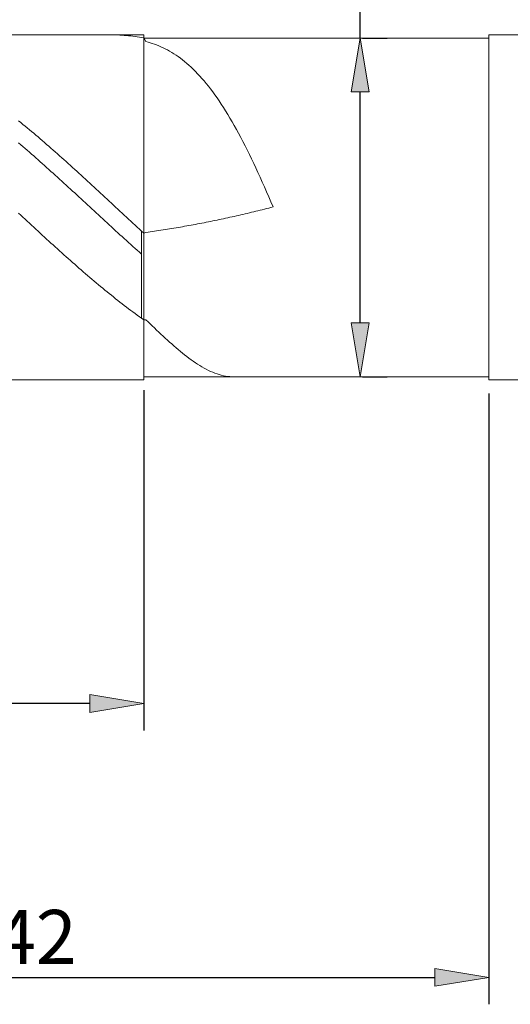
# Model space of a CAD drawing. Units: millimetres. Extents: x -135 to 143, y -100 to 100.
# Drawn here: x -24 to -2, y -22 to 23 of the extents above; entities that cross this region are included whole.
import ezdxf

# ---------------------------------------------------------------- set-up
doc = ezdxf.new("R2010")
doc.units = ezdxf.units.MM
doc.header["$MEASUREMENT"] = 0
doc.layers.get('0').update_dxf_attribs({"lineweight": 0})
doc.layers.add('Bemassung', color=7, linetype='Continuous', lineweight=0)
doc.layers.add('Geo', color=7, linetype='Continuous', lineweight=0)
doc.styles.get("Standard").update_dxf_attribs({"font": 'Arial'})
doc.dimstyles.new('BEM-ISBE', dxfattribs={"dimtxt": 2.5, "dimasz": 2.5, "dimexe": 1.25, "dimexo": 0.625, "dimtad": 1, "dimdec": 3, "dimzin": 0, "dimdsep": 46, "dimtxsty": 'Standard', "dimblk": 'VDDIM_DEFAULT', "dimcen": 0.09, "dimadec": 3, "dimazin": 0, "dimtol": 1, "dimtm": 1e-09, "dimtfac": 0.5, "dimtdec": 3, "dimtmove": 0, "dimatfit": 3, "dimfxl": 1, "dimtolj": 1, "dimtzin": 0, "dimarcsym": 0})

# ---------------------------------------------------------------- blocks, each defined once
blk = doc.blocks.new('VDDIM_DEFAULT')
at = {"linetype": 'Continuous'}
blk.add_hatch(color=0, dxfattribs=at).paths.add_polyline_path([(0, 0), (-1, -0.1665), (-1, 0.1665)], flags=0)
at = {"color": 0, "linetype": 'Continuous'}
blk.add_lwpolyline([(0, 0), (-1, -0.1665), (-1, 0.1665), (0, 0)], dxfattribs=at)
blk = doc.blocks.new('*D5')
at = {"layer": 'Bemassung', "color": 0, "lineweight": -2}
for p, q in [((-18.658, 6.014), (-18.658, -9.761)), ((-44.658, -9.886), (-44.658, -7.261)), ((-21.158, -8.511), (-42.158, -8.511))]:
    blk.add_line(p, q, dxfattribs=at)
at = {"layer": 'Defpoints', "color": 0}
for p in [(-18.658, 6.639), (-44.658, -8.511), (-44.658, -10.511)]:
    blk.add_point(p, dxfattribs=at)
at = {"layer": 'Bemassung', "color": 0, "lineweight": -2, "xscale": 2.5, "yscale": 2.5, "zscale": 2.5, "rotation": 180}
blk.add_blockref('VDDIM_DEFAULT', (-44.658, -8.511), dxfattribs=at)
at = {"layer": 'Bemassung', "color": 0, "lineweight": -2, "xscale": 2.5, "yscale": 2.5, "zscale": 2.5}
blk.add_blockref('VDDIM_DEFAULT', (-18.658, -8.511), dxfattribs=at)
at = {"layer": 'Bemassung', "color": 0, "insert": (-31.658, -7.886), "char_height": 2.5, "attachment_point": 8}
blk.add_mtext('\\A1;26', dxfattribs=at)
blk = doc.blocks.new('*D6')
at = {"layer": 'Bemassung', "color": 0, "lineweight": -2}
for p, q in [((-44.658, -9.886), (-44.658, 63.739)), ((47.342, 22.414), (47.342, 63.739)), ((44.842, 62.489), (-42.158, 62.489))]:
    blk.add_line(p, q, dxfattribs=at)
at = {"layer": 'Defpoints', "color": 0}
for p in [(-44.658, 62.489), (47.342, 21.789), (-44.658, -10.511)]:
    blk.add_point(p, dxfattribs=at)
at = {"layer": 'Bemassung', "color": 0, "lineweight": -2, "xscale": 2.5, "yscale": 2.5, "zscale": 2.5, "rotation": 180}
blk.add_blockref('VDDIM_DEFAULT', (-44.658, 62.489), dxfattribs=at)
at = {"layer": 'Bemassung', "color": 0, "lineweight": -2, "xscale": 2.5, "yscale": 2.5, "zscale": 2.5}
blk.add_blockref('VDDIM_DEFAULT', (47.342, 62.489), dxfattribs=at)
at = {"layer": 'Bemassung', "color": 0, "insert": (1.342, 63.114), "char_height": 2.5, "attachment_point": 8}
blk.add_mtext('\\A1;92', dxfattribs=at)
blk = doc.blocks.new('*D7')
at = {"layer": 'Bemassung', "color": 0, "lineweight": -2}
for p, q in [((-44.658, 6.199), (-44.658, -22.459)), ((-2.658, 5.864), (-2.658, -22.459)), ((-42.158, -21.209), (-5.158, -21.209))]:
    blk.add_line(p, q, dxfattribs=at)
at = {"layer": 'Defpoints', "color": 0}
for p in [(-44.658, 6.824), (-2.658, 6.489), (-2.658, -21.209)]:
    blk.add_point(p, dxfattribs=at)
at = {"layer": 'Bemassung', "color": 0, "lineweight": -2, "xscale": 2.5, "yscale": 2.5, "zscale": 2.5, "rotation": 180}
blk.add_blockref('VDDIM_DEFAULT', (-44.658, -21.209), dxfattribs=at)
at = {"layer": 'Bemassung', "color": 0, "lineweight": -2, "xscale": 2.5, "yscale": 2.5, "zscale": 2.5}
blk.add_blockref('VDDIM_DEFAULT', (-2.658, -21.209), dxfattribs=at)
at = {"layer": 'Bemassung', "color": 0, "insert": (-23.658, -20.584), "char_height": 2.5, "attachment_point": 8}
blk.add_mtext('\\A1;42', dxfattribs=at)
blk = doc.blocks.new('*D9')
at = {"layer": 'Bemassung', "color": 0, "lineweight": -2}
for p, q in [((-8.617, 22.339), (-8.617, 35.303)), ((-8.509, 22.339), (-7.367, 22.339)), ((-8.617, 9.139), (-8.617, 19.839)), ((-8.509, 6.639), (-7.367, 6.639))]:
    blk.add_line(p, q, dxfattribs=at)
at = {"layer": 'Defpoints', "color": 0}
for p in [(-9.134, 22.339), (-8.617, 22.339), (-9.134, 6.639)]:
    blk.add_point(p, dxfattribs=at)
at = {"layer": 'Bemassung', "color": 0, "lineweight": -2, "xscale": 2.5, "yscale": 2.5, "zscale": 2.5}
for p, rotation in [((-8.617, 22.339), 90), ((-8.617, 6.639), 270)]:
    blk.add_blockref('VDDIM_DEFAULT', p, dxfattribs=dict(at, rotation=rotation))
at = {"layer": 'Bemassung', "color": 0, "insert": (-9.242, 30.071), "char_height": 2.5, "attachment_point": 8, "rotation": 90}
blk.add_mtext('\\A1;%%c15.7', dxfattribs=at)

msp = doc.modelspace()

# ---------------------------------------------------------------- linework, layer by layer
msp.add_line((-2.6583, 6.489), (-2.6583, 22.489))
at = {"layer": 'Geo'}
for p, q in [((-44.4583, 22.489), (-18.6583, 22.489)), ((-20.2583, 22.489), (-20.1583, 22.4885)), ((-20.1583, 22.4885), (-20.0583, 22.4869)), ((-20.0583, 22.4869), (-19.9583, 22.4843)), ((-19.9583, 22.4843), (-19.8583, 22.4805)), ((-19.8583, 22.4805), (-19.7583, 22.4757)), ((-19.7583, 22.4757), (-19.6583, 22.4698)), ((-19.6583, 22.4698), (-19.5583, 22.4628)), ((-19.5583, 22.4628), (-19.4583, 22.4547)), ((-19.4583, 22.4547), (-19.3583, 22.4456)), ((-19.3583, 22.4456), (-19.2583, 22.4353)), ((-19.2583, 22.4353), (-19.1583, 22.424)), ((-19.1583, 22.424), (-19.0583, 22.4116)), ((-19.0583, 22.4116), (-18.9583, 22.3981)), ((-18.9583, 22.3981), (-18.8583, 22.3836)), ((-18.8583, 22.3836), (-18.7583, 22.368)), ((-18.6583, 22.489), (-18.6583, 22.339)), ((-18.6583, 22.489), (-18.6583, 6.489)), ((-2.6583, 22.489), (16.5417, 22.489)), ((-18.7583, 22.368), (-18.6583, 22.3513)), ((-18.6583, 22.3513), (-18.6583, 22.3513)), ((-18.6583, 22.3513), (-18.5583, 22.1793)), ((-18.6583, 22.339), (-2.6583, 22.339)), ((-18.6583, 22.339), (-18.6583, 6.639)), ((-18.5583, 22.1793), (-18.4583, 22.1524)), ((-18.4583, 22.1524), (-18.3583, 22.1229)), ((-18.3583, 22.1229), (-18.2583, 22.0908)), ((-18.2583, 22.0908), (-18.1583, 22.0562)), ((-18.1583, 22.0562), (-18.0583, 22.0187)), ((-18.0583, 22.0187), (-17.9583, 21.9785)), ((-17.9583, 21.9785), (-17.8583, 21.9353)), ((-17.8583, 21.9353), (-17.7583, 21.8892)), ((-17.7583, 21.8892), (-17.6583, 21.84)), ((-17.6583, 21.84), (-17.5583, 21.7877)), ((-17.5583, 21.7877), (-17.4583, 21.7322)), ((-17.4583, 21.7322), (-17.3583, 21.6734)), ((-17.3583, 21.6734), (-17.2583, 21.6112)), ((-17.2583, 21.6112), (-17.1583, 21.5456)), ((-17.1583, 21.5456), (-17.0583, 21.4766)), ((-17.0583, 21.4766), (-16.9583, 21.4039)), ((-16.9583, 21.4039), (-16.8583, 21.3276)), ((-16.8583, 21.3276), (-16.7583, 21.2477)), ((-16.7583, 21.2477), (-16.6583, 21.1639)), ((-16.6583, 21.1639), (-16.5583, 21.0764)), ((-16.5583, 21.0764), (-16.4583, 20.9849)), ((-16.4583, 20.9849), (-16.3583, 20.8896)), ((-16.3583, 20.8896), (-16.2583, 20.7902)), ((-16.2583, 20.7902), (-16.1583, 20.6868)), ((-16.1583, 20.6868), (-16.0583, 20.5793)), ((-16.0583, 20.5793), (-15.9583, 20.4677)), ((-15.9583, 20.4677), (-15.8583, 20.352)), ((-15.8583, 20.352), (-15.7583, 20.232)), ((-15.7583, 20.232), (-15.6583, 20.1078)), ((-15.6583, 20.1078), (-15.5583, 19.9794)), ((-15.5583, 19.9794), (-15.4583, 19.8467)), ((-15.4583, 19.8467), (-15.3583, 19.7098)), ((-15.3583, 19.7098), (-15.2583, 19.5685)), ((-15.2583, 19.5685), (-15.1583, 19.4229)), ((-15.1583, 19.4229), (-15.0583, 19.2731)), ((-15.0583, 19.2731), (-14.9583, 19.1189)), ((-14.9583, 19.1189), (-14.8583, 18.9605)), ((-14.8583, 18.9605), (-14.7583, 18.7978)), ((-14.7583, 18.7978), (-14.6583, 18.6309)), ((-24.4583, 18.5), (-24.3583, 18.419)), ((-24.3583, 18.419), (-24.2583, 18.3375)), ((-24.2583, 18.3375), (-24.1583, 18.2555)), ((-14.6583, 18.6309), (-14.5583, 18.4598)), ((-14.5583, 18.4598), (-14.4583, 18.2845)), ((-14.4583, 18.2845), (-14.3583, 18.1051)), ((-24.1583, 18.2555), (-24.0583, 18.173)), ((-24.0583, 18.173), (-23.9583, 18.09)), ((-23.9583, 18.09), (-23.8583, 18.0065)), ((-23.8583, 18.0065), (-23.7583, 17.9225)), ((-23.7583, 17.9225), (-23.6583, 17.838)), ((-23.6583, 17.838), (-23.5583, 17.7531)), ((-14.3583, 18.1051), (-14.2583, 17.9217)), ((-14.2583, 17.9217), (-14.1583, 17.7342)), ((-24.4583, 17.4807), (-24.3583, 17.395)), ((-24.3583, 17.395), (-24.2583, 17.3089)), ((-23.5583, 17.7531), (-23.4583, 17.6678)), ((-23.4583, 17.6678), (-23.3583, 17.582)), ((-23.3583, 17.582), (-23.2583, 17.4958)), ((-23.2583, 17.4958), (-23.1583, 17.4091)), ((-23.1583, 17.4091), (-23.0583, 17.3221)), ((-14.1583, 17.7342), (-14.0583, 17.5429)), ((-14.0583, 17.5429), (-13.9583, 17.3476)), ((-13.9583, 17.3476), (-13.8583, 17.1486)), ((-24.2583, 17.3089), (-24.1583, 17.2225)), ((-24.1583, 17.2225), (-24.0583, 17.1356)), ((-24.0583, 17.1356), (-23.9583, 17.0484)), ((-23.9583, 17.0484), (-23.8583, 16.9608)), ((-23.8583, 16.9608), (-23.7583, 16.8729)), ((-23.0583, 17.3221), (-22.9583, 17.2347)), ((-22.9583, 17.2347), (-22.8583, 17.147)), ((-22.8583, 17.147), (-22.7583, 17.0588)), ((-22.7583, 17.0588), (-22.6583, 16.9704)), ((-22.6583, 16.9704), (-22.5583, 16.8815)), ((-13.8583, 17.1486), (-13.7583, 16.946)), ((-13.7583, 16.946), (-13.6583, 16.7397)), ((-23.7583, 16.8729), (-23.6583, 16.7847)), ((-23.6583, 16.7847), (-23.5583, 16.6962)), ((-23.5583, 16.6962), (-23.4583, 16.6073)), ((-23.4583, 16.6073), (-23.3583, 16.5182)), ((-23.3583, 16.5182), (-23.2583, 16.4288)), ((-22.5583, 16.8815), (-22.4583, 16.7924)), ((-22.4583, 16.7924), (-22.3583, 16.7029)), ((-22.3583, 16.7029), (-22.2583, 16.6132)), ((-22.2583, 16.6132), (-22.1583, 16.5231)), ((-22.1583, 16.5231), (-22.0583, 16.4328)), ((-13.6583, 16.7397), (-13.5583, 16.53)), ((-13.5583, 16.53), (-13.4583, 16.317)), ((-23.2583, 16.4288), (-23.1583, 16.3391)), ((-23.1583, 16.3391), (-23.0583, 16.2492)), ((-23.0583, 16.2492), (-22.9583, 16.1591)), ((-22.9583, 16.1591), (-22.8583, 16.0687)), ((-22.8583, 16.0687), (-22.7583, 15.9781)), ((-22.7583, 15.9781), (-22.6583, 15.8873)), ((-22.0583, 16.4328), (-21.9583, 16.3422)), ((-21.9583, 16.3422), (-21.8583, 16.2514)), ((-21.8583, 16.2514), (-21.7583, 16.1603)), ((-21.7583, 16.1603), (-21.6583, 16.069)), ((-21.6583, 16.069), (-21.5583, 15.9775)), ((-21.5583, 15.9775), (-21.4583, 15.8858)), ((-13.4583, 16.317), (-13.3583, 16.1008)), ((-13.3583, 16.1008), (-13.2583, 15.8815)), ((-22.6583, 15.8873), (-22.5583, 15.7963)), ((-22.5583, 15.7963), (-22.4583, 15.7051)), ((-22.4583, 15.7051), (-22.3583, 15.6138)), ((-22.3583, 15.6138), (-22.2583, 15.5223)), ((-22.2583, 15.5223), (-22.1583, 15.4307)), ((-21.4583, 15.8858), (-21.3583, 15.7938)), ((-21.3583, 15.7938), (-21.2583, 15.7018)), ((-21.2583, 15.7018), (-21.1583, 15.6095)), ((-21.1583, 15.6095), (-21.0583, 15.5171)), ((-13.2583, 15.8815), (-13.1583, 15.6593)), ((-13.1583, 15.6593), (-13.0583, 15.4343)), ((-22.1583, 15.4307), (-22.0583, 15.339)), ((-22.0583, 15.339), (-21.9583, 15.2471)), ((-21.9583, 15.2471), (-21.8583, 15.1551)), ((-21.8583, 15.1551), (-21.7583, 15.0631)), ((-21.0583, 15.5171), (-20.9583, 15.4245)), ((-20.9583, 15.4245), (-20.8583, 15.3319)), ((-20.8583, 15.3319), (-20.7583, 15.2391)), ((-20.7583, 15.2391), (-20.6583, 15.1462)), ((-20.6583, 15.1462), (-20.5583, 15.0532)), ((-13.0583, 15.4343), (-12.9583, 15.2067)), ((-12.9583, 15.2067), (-12.8583, 14.9767)), ((-21.7583, 15.0631), (-21.6583, 14.9709)), ((-21.6583, 14.9709), (-21.5583, 14.8787)), ((-21.5583, 14.8787), (-21.4583, 14.7865)), ((-21.4583, 14.7865), (-21.3583, 14.6942)), ((-21.3583, 14.6942), (-21.2583, 14.6018)), ((-20.5583, 15.0532), (-20.4583, 14.9602)), ((-20.4583, 14.9602), (-20.3583, 14.867)), ((-20.3583, 14.867), (-20.2583, 14.7739)), ((-20.2583, 14.7739), (-20.1583, 14.6807)), ((-20.1583, 14.6807), (-20.0583, 14.5874)), ((-12.8583, 14.9767), (-12.7583, 14.7445)), ((-12.7583, 14.7445), (-12.6583, 14.5102)), ((-24.4583, 14.2225), (-24.3583, 14.1293)), ((-21.2583, 14.6018), (-21.1583, 14.5095)), ((-21.1583, 14.5095), (-21.0583, 14.4172)), ((-21.0583, 14.4172), (-20.9583, 14.3248)), ((-20.9583, 14.3248), (-20.8583, 14.2325)), ((-20.8583, 14.2325), (-20.7583, 14.1402)), ((-20.0583, 14.5874), (-19.9583, 14.4942)), ((-19.9583, 14.4942), (-19.8583, 14.4009)), ((-19.8583, 14.4009), (-19.7583, 14.3077)), ((-19.7583, 14.3077), (-19.6583, 14.2145)), ((-19.6583, 14.2145), (-19.5583, 14.1213)), ((-14.1583, 14.141), (-14.0583, 14.1641)), ((-14.0583, 14.1641), (-13.9583, 14.1875)), ((-13.9583, 14.1875), (-13.8583, 14.2111)), ((-13.8583, 14.2111), (-13.7583, 14.235)), ((-13.7583, 14.235), (-13.6583, 14.259)), ((-13.6583, 14.259), (-13.5583, 14.2832)), ((-13.5583, 14.2832), (-13.4583, 14.3076)), ((-13.4583, 14.3076), (-13.3583, 14.3322)), ((-13.3583, 14.3322), (-13.2583, 14.357)), ((-13.2583, 14.357), (-13.1583, 14.3821)), ((-13.1583, 14.3821), (-13.0583, 14.4073)), ((-13.0583, 14.4073), (-12.9583, 14.4327)), ((-12.9583, 14.4327), (-12.8583, 14.4583)), ((-12.8583, 14.4583), (-12.7583, 14.4842)), ((-12.7583, 14.4842), (-12.6583, 14.5102)), ((-24.3583, 14.1293), (-24.2583, 14.0362)), ((-24.2583, 14.0362), (-24.1583, 13.9431)), ((-24.1583, 13.9431), (-24.0583, 13.8501)), ((-24.0583, 13.8501), (-23.9583, 13.7572)), ((-23.9583, 13.7572), (-23.8583, 13.6644)), ((-20.7583, 14.1402), (-20.6583, 14.048)), ((-20.6583, 14.048), (-20.5583, 13.9558)), ((-20.5583, 13.9558), (-20.4583, 13.8637)), ((-20.4583, 13.8637), (-20.3583, 13.7717)), ((-20.3583, 13.7717), (-20.2583, 13.6798)), ((-19.5583, 14.1213), (-19.4583, 14.0282)), ((-19.4583, 14.0282), (-19.3583, 13.9351)), ((-19.3583, 13.9351), (-19.2583, 13.8421)), ((-19.2583, 13.8421), (-19.1583, 13.7492)), ((-19.1583, 13.7492), (-19.0583, 13.6564)), ((-16.3583, 13.6825), (-16.2583, 13.7012)), ((-16.2583, 13.7012), (-16.1583, 13.72)), ((-16.1583, 13.72), (-16.0583, 13.7391)), ((-16.0583, 13.7391), (-15.9583, 13.7584)), ((-15.9583, 13.7584), (-15.8583, 13.778)), ((-15.8583, 13.778), (-15.7583, 13.7977)), ((-15.7583, 13.7977), (-15.6583, 13.8176)), ((-15.6583, 13.8176), (-15.5583, 13.8377)), ((-15.5583, 13.8377), (-15.4583, 13.858)), ((-15.4583, 13.858), (-15.3583, 13.8786)), ((-15.3583, 13.8786), (-15.2583, 13.8993)), ((-15.2583, 13.8993), (-15.1583, 13.9203)), ((-15.1583, 13.9203), (-15.0583, 13.9414)), ((-15.0583, 13.9414), (-14.9583, 13.9628)), ((-14.9583, 13.9628), (-14.8583, 13.9843)), ((-14.8583, 13.9843), (-14.7583, 14.0061)), ((-14.7583, 14.0061), (-14.6583, 14.028)), ((-14.6583, 14.028), (-14.5583, 14.0502)), ((-14.5583, 14.0502), (-14.4583, 14.0726)), ((-14.4583, 14.0726), (-14.3583, 14.0952)), ((-14.3583, 14.0952), (-14.2583, 14.118)), ((-14.2583, 14.118), (-14.1583, 14.141)), ((-23.8583, 13.6644), (-23.7583, 13.5717)), ((-23.7583, 13.5717), (-23.6583, 13.4791)), ((-23.6583, 13.4791), (-23.5583, 13.3867)), ((-23.5583, 13.3867), (-23.4583, 13.2944)), ((-23.4583, 13.2944), (-23.3583, 13.2023)), ((-20.2583, 13.6798), (-20.1583, 13.588)), ((-20.1583, 13.588), (-20.0583, 13.4963)), ((-20.0583, 13.4963), (-19.9583, 13.4048)), ((-19.9583, 13.4048), (-19.8583, 13.3134)), ((-19.8583, 13.3134), (-19.7583, 13.2221)), ((-19.0583, 13.6564), (-18.9583, 13.5637)), ((-18.9583, 13.5637), (-18.8583, 13.4712)), ((-18.8583, 13.4712), (-18.7583, 13.3788)), ((-18.7583, 13.3788), (-18.6583, 13.2865)), ((-18.7583, 12.3212), (-18.7583, 13.3788)), ((-18.6583, 13.2865), (-18.5583, 13.323)), ((-18.6583, 13.2865), (-18.6583, 13.2865)), ((-18.5583, 13.323), (-18.4583, 13.3372)), ((-18.4583, 13.3372), (-18.3583, 13.3516)), ((-18.3583, 13.3516), (-18.2583, 13.3662)), ((-18.2583, 13.3662), (-18.1583, 13.381)), ((-18.1583, 13.381), (-18.0583, 13.396)), ((-18.0583, 13.396), (-17.9583, 13.4113)), ((-17.9583, 13.4113), (-17.8583, 13.4267)), ((-17.8583, 13.4267), (-17.7583, 13.4423)), ((-17.7583, 13.4423), (-17.6583, 13.4581)), ((-17.6583, 13.4581), (-17.5583, 13.4742)), ((-17.5583, 13.4742), (-17.4583, 13.4904)), ((-17.4583, 13.4904), (-17.3583, 13.5068)), ((-17.3583, 13.5068), (-17.2583, 13.5235)), ((-17.2583, 13.5235), (-17.1583, 13.5403)), ((-17.1583, 13.5403), (-17.0583, 13.5574)), ((-17.0583, 13.5574), (-16.9583, 13.5746)), ((-16.9583, 13.5746), (-16.8583, 13.5921)), ((-16.8583, 13.5921), (-16.7583, 13.6098)), ((-16.7583, 13.6098), (-16.6583, 13.6276)), ((-16.6583, 13.6276), (-16.5583, 13.6457)), ((-16.5583, 13.6457), (-16.4583, 13.664)), ((-16.4583, 13.664), (-16.3583, 13.6825)), ((-23.3583, 13.2023), (-23.2583, 13.1103)), ((-23.2583, 13.1103), (-23.1583, 13.0186)), ((-23.1583, 13.0186), (-23.0583, 12.927)), ((-23.0583, 12.927), (-22.9583, 12.8357)), ((-22.9583, 12.8357), (-22.8583, 12.7446)), ((-19.7583, 13.2221), (-19.6583, 13.1311)), ((-19.6583, 13.1311), (-19.5583, 13.0402)), ((-19.5583, 13.0402), (-19.4583, 12.9495)), ((-19.4583, 12.9495), (-19.3583, 12.859)), ((-19.3583, 12.859), (-19.2583, 12.7688)), ((-22.8583, 12.7446), (-22.7583, 12.6537)), ((-22.7583, 12.6537), (-22.6583, 12.563)), ((-22.6583, 12.563), (-22.5583, 12.4727)), ((-22.5583, 12.4727), (-22.4583, 12.3826)), ((-22.4583, 12.3826), (-22.3583, 12.2927)), ((-19.2583, 12.7688), (-19.1583, 12.6788)), ((-19.1583, 12.6788), (-19.0583, 12.589)), ((-19.0583, 12.589), (-18.9583, 12.4995)), ((-18.9583, 12.4995), (-18.8583, 12.4102)), ((-18.8583, 12.4102), (-18.7583, 12.3212)), ((-22.3583, 12.2927), (-22.2583, 12.2032)), ((-22.2583, 12.2032), (-22.1583, 12.114)), ((-22.1583, 12.114), (-22.0583, 12.0251)), ((-22.0583, 12.0251), (-21.9583, 11.9366)), ((-21.9583, 11.9366), (-21.8583, 11.8484)), ((-18.7583, 12.3212), (-18.7583, 9.3491)), ((-21.8583, 11.8484), (-21.7583, 11.7605)), ((-21.7583, 11.7605), (-21.6583, 11.6731)), ((-21.6583, 11.6731), (-21.5583, 11.586)), ((-21.5583, 11.586), (-21.4583, 11.4993)), ((-21.4583, 11.4993), (-21.3583, 11.413)), ((-21.3583, 11.413), (-21.2583, 11.3271)), ((-21.2583, 11.3271), (-21.1583, 11.2417)), ((-21.1583, 11.2417), (-21.0583, 11.1567)), ((-21.0583, 11.1567), (-20.9583, 11.0721)), ((-20.9583, 11.0721), (-20.8583, 10.988)), ((-20.8583, 10.988), (-20.7583, 10.9044)), ((-20.7583, 10.9044), (-20.6583, 10.8213)), ((-20.6583, 10.8213), (-20.5583, 10.7387)), ((-20.5583, 10.7387), (-20.4583, 10.6566)), ((-20.4583, 10.6566), (-20.3583, 10.575)), ((-20.3583, 10.575), (-20.2583, 10.4939)), ((-20.2583, 10.4939), (-20.1583, 10.4134)), ((-20.1583, 10.4134), (-20.0583, 10.3334)), ((-20.0583, 10.3334), (-19.9583, 10.254)), ((-19.9583, 10.254), (-19.8583, 10.1752)), ((-19.8583, 10.1752), (-19.7583, 10.097)), ((-19.7583, 10.097), (-19.6583, 10.0193)), ((-19.6583, 10.0193), (-19.5583, 9.9423)), ((-19.5583, 9.9423), (-19.4583, 9.8659)), ((-19.4583, 9.8659), (-19.3583, 9.7901)), ((-19.3583, 9.7901), (-19.2583, 9.7149)), ((-19.2583, 9.7149), (-19.1583, 9.6404)), ((-19.1583, 9.6404), (-19.0583, 9.5666)), ((-19.0583, 9.5666), (-18.9583, 9.4934)), ((-18.9583, 9.4934), (-18.8583, 9.4209)), ((-18.8583, 9.4209), (-18.7583, 9.3491)), ((-18.7583, 9.3491), (-18.6583, 9.278)), ((-18.6583, 9.278), (-18.5583, 9.2797)), ((-18.6583, 9.278), (-18.6583, 9.278)), ((-18.5583, 9.2797), (-18.4583, 9.1838)), ((-18.4583, 9.1838), (-18.3583, 9.088)), ((-18.3583, 9.088), (-18.2583, 8.9923)), ((-18.2583, 8.9923), (-18.1583, 8.897)), ((-18.1583, 8.897), (-18.0583, 8.8021)), ((-18.0583, 8.8021), (-17.9583, 8.7077)), ((-17.9583, 8.7077), (-17.8583, 8.6139)), ((-17.8583, 8.6139), (-17.7583, 8.5207)), ((-17.7583, 8.5207), (-17.6583, 8.4284)), ((-17.6583, 8.4284), (-17.5583, 8.3369)), ((-17.5583, 8.3369), (-17.4583, 8.2465)), ((-17.4583, 8.2465), (-17.3583, 8.1572)), ((-17.3583, 8.1572), (-17.2583, 8.0692)), ((-17.2583, 8.0692), (-17.1583, 7.9825)), ((-17.1583, 7.9825), (-17.0583, 7.8973)), ((-17.0583, 7.8973), (-16.9583, 7.8137)), ((-16.9583, 7.8137), (-16.8583, 7.7318)), ((-16.8583, 7.7318), (-16.7583, 7.6517)), ((-16.7583, 7.6517), (-16.6583, 7.5737)), ((-16.6583, 7.5737), (-16.5583, 7.4978)), ((-16.5583, 7.4978), (-16.4583, 7.4241)), ((-16.4583, 7.4241), (-16.3583, 7.3528)), ((-16.3583, 7.3528), (-16.2583, 7.284)), ((-16.2583, 7.284), (-16.1583, 7.2179)), ((-16.1583, 7.2179), (-16.0583, 7.1545)), ((-16.0583, 7.1545), (-15.9583, 7.0942)), ((-15.9583, 7.0942), (-15.8583, 7.0369)), ((-15.8583, 7.0369), (-15.7583, 6.9828)), ((-15.7583, 6.9828), (-15.6583, 6.9321)), ((-15.6583, 6.9321), (-15.5583, 6.8849)), ((-15.5583, 6.8849), (-15.4583, 6.8414)), ((-44.4583, 6.489), (-18.6583, 6.489)), ((-18.6583, 6.489), (-18.6583, 6.639)), ((-18.6583, 6.639), (-2.6583, 6.639)), ((-15.4583, 6.8414), (-15.3583, 6.8017)), ((-15.3583, 6.8017), (-15.2583, 6.766)), ((-15.2583, 6.766), (-15.1583, 6.7344)), ((-15.1583, 6.7344), (-15.0583, 6.707)), ((-15.0583, 6.707), (-14.9583, 6.684)), ((-14.9583, 6.684), (-14.8583, 6.6656)), ((-14.8583, 6.6656), (-14.7583, 6.6519)), ((-14.7583, 6.6519), (-14.6583, 6.643)), ((-14.6583, 6.643), (-14.5583, 6.6391)), ((-2.6583, 6.489), (46.6417, 6.489))]:
    msp.add_line(p, q, dxfattribs=at)

# ---------------------------------------------------------------- dimensions: what is measured, and where the dimension line sits
at = {"layer": 'Bemassung'}
for base, p1, p2, override, picture, middle in [((-44.6583, 62.489), (47.3417, 21.789), (-44.6583, -10.511), {"dimgap": 0.625, "dimlfac": 1, "dimzin": 8, "dimtol": 0, "dimlim": 0, "dimtp": 2, "dimtm": 0, "dimtzin": 8}, '*D6', (1.3417, 64.3904)), ((-2.6583, -21.2093), (-44.6583, 6.824), (-2.6583, 6.489), {"dimgap": 0.625, "dimlfac": 1, "dimzin": 8, "dimtol": 0, "dimlim": 0, "dimtzin": 8}, '*D7', (-23.6583, -19.3292)), ((-44.6583, -8.511), (-18.6583, 6.639), (-44.6583, -10.511), {"dimgap": 0.625, "dimlfac": 1, "dimzin": 8, "dimtol": 0, "dimlim": 0, "dimtp": 2, "dimtm": 0, "dimtzin": 8}, '*D5', (-31.6583, -6.6096))]:
    dim = msp.add_linear_dim(base=base, p1=p1, p2=p2, dimstyle='BEM-ISBE', override=override, dxfattribs=at)
    dim.commit()
    dim.dimension.update_dxf_attribs({"geometry": picture, "text_midpoint": middle})
dim = msp.add_linear_dim(base=(-8.6167, 22.339), p1=(-9.134, 6.639), p2=(-9.134, 22.339), angle=90, text='%%c<>', dimstyle='BEM-ISBE', override={"dimgap": 0.625, "dimlfac": 1, "dimzin": 8, "dimtol": 0, "dimlim": 0, "dimtp": 0.05, "dimtm": -0.05, "dimtzin": 8}, dxfattribs=at)
dim.commit()
dim.dimension.update_dxf_attribs({"geometry": '*D9', "text_midpoint": (-8.6167, 30.0709), "dimtype": 160})

doc.saveas('drawing.dxf')
